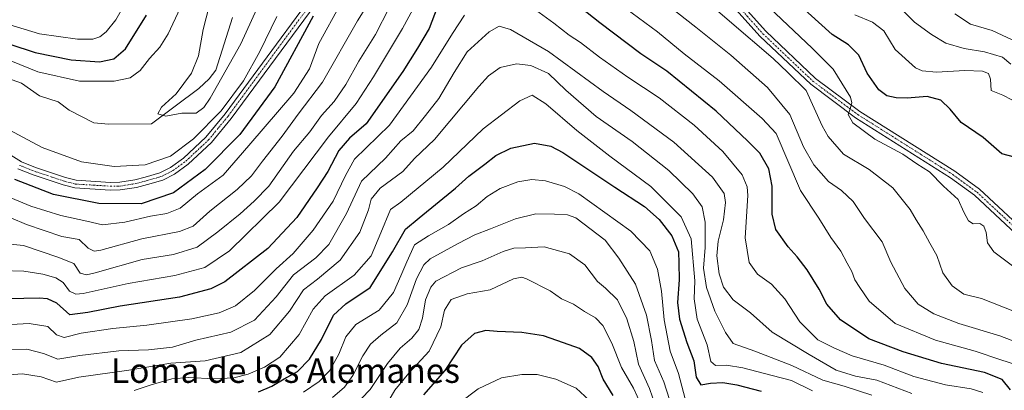
# Model space of a CAD drawing. Units: metres. Extents: x 640835 to 644290, y 4764583 to 4766967.
# Drawn here: x 642564 to 642885, y 4765432 to 4765553 of the extents above; entities that cross this region are included whole.
import ezdxf
from ezdxf.enums import TextEntityAlignment as Align

# ---------------------------------------------------------------- set-up
doc = ezdxf.new("R2010")
doc.units = ezdxf.units.M
doc.header["$MEASUREMENT"] = 0
doc.linetypes.add('TRAZO_Y_PUNTO', pattern=[1, 0.5, -0.25, 0, -0.25])
for name, color, linetype, lineweight in [('Camino', 19, 'Continuous', 0), ('Camino Cxs', 19, 'Continuous', 0), ('Camino eje', 39, 'TRAZO_Y_PUNTO', 13), ('Corriente natural lineal', 142, 'Continuous', 13), ('Curva de nivel maestra', 36, 'Continuous', 30), ('Curva de nivel normal', 36, 'Continuous', 0), ('Texto cartográfico', 19, 'Continuous', 0)]:
    doc.layers.add(name, color=color, linetype=linetype, lineweight=lineweight)
doc.styles.add('Arial', font='txt', dxfattribs={"height": 0.2})

# ---------------------------------------------------------------- blocks, each defined once
blk = doc.blocks.new('*U160')
at = {"layer": 'Curva de nivel normal', "color": 36, "linetype": 'Continuous', "lineweight": 0}
blk.add_polyline3d([(642888.76, 4765545.58, 910), (642880.59, 4765549.42, 910), (642873.54, 4765551.53, 910), (642868.48, 4765554.8, 910)], dxfattribs=at)

msp = doc.modelspace()

# ---------------------------------------------------------------- linework, layer by layer
at = {"layer": 'Camino', "color": 19, "linetype": 'Continuous', "lineweight": 0}
for points in [[(642550.82, 4765515.2, 922.05), (642564.61, 4765506.64, 922.31), (642569.25, 4765504.79, 922.25), (642578.97, 4765501.58, 922.49), (642582.45, 4765500.69, 922.5), (642593.61, 4765500.01, 922.33), (642596.61, 4765500.04, 922.21), (642601.54, 4765500.8, 921.9), (642604.94, 4765501.68, 921.72), (642609.73, 4765503.09, 922.06), (642613.19, 4765504.81, 921.79), (642617.33, 4765507.83, 921.26), (642624.62, 4765514.67, 921.32), (642630.92, 4765522.35, 920.47), (642670.75, 4765576.37, 924.34)], [(642672.8, 4765574.93, 925.46), (642632.9, 4765520.81, 922.26), (642626.45, 4765512.96, 923.1), (642618.93, 4765505.9, 922.47), (642614.49, 4765502.66, 922.93), (642610.65, 4765500.75, 922.62), (642605.61, 4765499.27, 922.65), (642602.04, 4765498.35, 922.89), (642596.82, 4765497.54, 923.08), (642593.54, 4765497.51, 923.07), (642582.06, 4765498.2, 922.82), (642578.26, 4765499.18, 922.59), (642568.4, 4765502.44, 922.9), (642563.48, 4765504.4, 922.58)], [(642891.72, 4765480.15, 927.19), (642874.88, 4765495.82, 928.59), (642867.06, 4765501.53, 929.16), (642836.15, 4765521.04, 929.88), (642821.53, 4765531.9, 932.04), (642805.11, 4765547.47, 932.68), (642781.47, 4765573.8, 931.55)], [(642783.29, 4765575.51, 930.37), (642806.91, 4765549.21, 931.64), (642823.14, 4765533.81, 931.04), (642837.57, 4765523.1, 929.67), (642868.47, 4765503.6, 928.85), (642876.48, 4765497.75, 928.42), (642893.51, 4765481.9, 927.18)]]:
    msp.add_polyline3d(points, dxfattribs=at)
at = {"layer": 'Camino Cxs', "color": 19, "linetype": 'Continuous', "lineweight": 0}
for points in [[(642550.82, 4765515.2, 922.05), (642564.61, 4765506.64, 922.31), (642569.25, 4765504.79, 922.25), (642578.97, 4765501.58, 922.49), (642582.45, 4765500.69, 922.5), (642593.61, 4765500.01, 922.33), (642596.61, 4765500.04, 922.21), (642601.54, 4765500.8, 921.9), (642604.94, 4765501.68, 921.72), (642609.73, 4765503.09, 922.06), (642613.19, 4765504.81, 921.79), (642617.33, 4765507.83, 921.26), (642624.62, 4765514.67, 921.32), (642630.92, 4765522.35, 920.47), (642670.75, 4765576.37, 924.34)], [(642672.8, 4765574.93, 925.46), (642632.9, 4765520.81, 922.26), (642626.45, 4765512.96, 923.1), (642618.93, 4765505.9, 922.47), (642614.49, 4765502.66, 922.93), (642610.65, 4765500.75, 922.62), (642605.61, 4765499.27, 922.65), (642602.04, 4765498.35, 922.89), (642596.82, 4765497.54, 923.08), (642593.54, 4765497.51, 923.07), (642582.06, 4765498.2, 922.82), (642578.26, 4765499.18, 922.59), (642568.4, 4765502.44, 922.9), (642563.48, 4765504.4, 922.58)], [(642891.72, 4765480.15, 927.19), (642874.88, 4765495.82, 928.59), (642867.06, 4765501.53, 929.16), (642836.15, 4765521.04, 929.88), (642821.53, 4765531.9, 932.04), (642805.11, 4765547.47, 932.68), (642781.47, 4765573.8, 931.55)], [(642783.29, 4765575.51, 930.37), (642806.91, 4765549.21, 931.64), (642823.14, 4765533.81, 931.04), (642837.57, 4765523.1, 929.67), (642868.47, 4765503.6, 928.85), (642876.48, 4765497.75, 928.42), (642893.51, 4765481.9, 927.18)]]:
    msp.add_polyline3d(points, dxfattribs=at)
at = {"layer": 'Camino eje', "color": 39, "linetype": 'TRAZO_Y_PUNTO', "lineweight": 13}
for points in [[(642564.05, 4765505.52, 922.44), (642568.83, 4765503.62, 922.45), (642578.62, 4765500.38, 922.54), (642580.36, 4765499.94, 922.59), (642582.26, 4765499.45, 922.61), (642588, 4765499.1, 922.64), (642593.58, 4765498.76, 922.77), (642596.72, 4765498.79, 922.72), (642599.33, 4765499.2, 922.56), (642601.79, 4765499.58, 922.42), (642605.28, 4765500.48, 922.19), (642610.19, 4765501.92, 922.37), (642613.84, 4765503.74, 922.58), (642618.13, 4765506.87, 921.94), (642625.54, 4765513.82, 922.41), (642628.76, 4765517.74, 921.57), (642631.91, 4765521.58, 921.51), (642671.78, 4765575.65, 925.07)], [(642794.19, 4765561.51, 931.87), (642806.01, 4765548.34, 931.86), (642814.13, 4765540.64, 932.35), (642822.34, 4765532.86, 931.39), (642829.65, 4765527.43, 930.45), (642836.86, 4765522.07, 929.78), (642867.77, 4765502.57, 928.98), (642875.68, 4765496.79, 928.48), (642892.62, 4765481.03, 927.18)]]:
    msp.add_polyline3d(points, dxfattribs=at)
at = {"layer": 'Corriente natural lineal', "color": 142, "linetype": 'Continuous', "lineweight": 13}
msp.add_polyline3d([(642557, 4765535, 917.59), (642564.61, 4765532.32, 917.22), (642570.56, 4765528.17, 916.88), (642576.54, 4765526.18, 916.79), (642580.2, 4765523.53, 916.75), (642588.15, 4765519.42, 916.58), (642592.95, 4765518.91, 916.24), (642607, 4765519, 915.35), (642622.34, 4765530.5, 913.98), (642625.69, 4765533.65, 913.86), (642627.89, 4765536.5, 913.96), (642633.34, 4765553.61, 912.92)], dxfattribs=at)
at = {"layer": 'Curva de nivel maestra', "color": 36, "linetype": 'Continuous', "lineweight": 30}
for points in [[(642887.88, 4765508.22, 925), (642883.78, 4765509.28, 925), (642877.66, 4765514.64, 925), (642870.47, 4765519.48, 925), (642866.9, 4765523.81, 925), (642863.92, 4765526.77, 925), (642859.44, 4765527.97, 925), (642852.99, 4765527.44, 925), (642849.31, 4765527.48, 925), (642846.31, 4765528.18, 925), (642843.67, 4765530.15, 925), (642839.88, 4765535.56, 925), (642837.2, 4765541.42, 925), (642833.83, 4765544.78, 925), (642828.52, 4765548.1, 925), (642802.84, 4765571.46, 925)], [(642886.59, 4765432.48, 950), (642883.84, 4765435.82, 950), (642878.1, 4765438.12, 950), (642864.14, 4765441.04, 950), (642851.65, 4765444.84, 950), (642840.47, 4765449.08, 950), (642831.22, 4765455.3, 950), (642826.81, 4765460.4, 950), (642824.24, 4765465.23, 950), (642820.36, 4765471.53, 950), (642817.16, 4765475.77, 950), (642814.18, 4765478.98, 950), (642810.2, 4765484.63, 950), (642809.02, 4765489.65, 950), (642808.96, 4765498.77, 950), (642807.96, 4765504.43, 950), (642805.01, 4765509.45, 950), (642800.96, 4765513.5, 950), (642790.72, 4765523.16, 950), (642774.68, 4765536.18, 950), (642766.21, 4765541.81, 950), (642752.88, 4765551.87, 950), (642743.1, 4765559.76, 950)], [(642699.96, 4765556.87, 950), (642697.36, 4765550.06, 950), (642693.54, 4765543.68, 950), (642688.81, 4765536.1, 950), (642676.84, 4765519.1, 950), (642671.39, 4765514.33, 950), (642667.91, 4765510.42, 950), (642664.38, 4765503.53, 950), (642660.87, 4765498.2, 950), (642654.28, 4765488.55, 950), (642644.85, 4765478.5, 950), (642630.79, 4765467.6, 950), (642626.24, 4765465.32, 950), (642616.12, 4765462.63, 950), (642596.74, 4765459.75, 950), (642586.25, 4765457.71, 950), (642580.4, 4765456.91, 950), (642576.19, 4765460.66, 950), (642573.1, 4765462.09, 950), (642570.4, 4765462.34, 950), (642555.19, 4765461.95, 950)], [(642560.81, 4765544.93, 925), (642569.09, 4765542.27, 925), (642580.85, 4765539.83, 925), (642590.07, 4765539.27, 925), (642594.69, 4765540.25, 925), (642598.52, 4765543.43, 925), (642605.39, 4765554.43, 925)], [(642659.62, 4765554.07, 925), (642647.08, 4765531.07, 925), (642635.76, 4765515.56, 925), (642624.45, 4765504.19, 925), (642614.17, 4765496.55, 925), (642603.65, 4765493, 925), (642589.84, 4765493.12, 925), (642575.12, 4765496.03, 925), (642562.46, 4765500.93, 925)], [(642641.79, 4765431.89, 975), (642646.12, 4765433.71, 975), (642650.2, 4765436.1, 975), (642654.49, 4765438.46, 975), (642658.43, 4765442.46, 975), (642662.28, 4765448.82, 975), (642666.2, 4765456.78, 975), (642670.22, 4765460.43, 975), (642678.09, 4765465.77, 975), (642685.4, 4765477.42, 975), (642689.59, 4765484.82, 975), (642694.12, 4765488.47, 975), (642705.91, 4765498.14, 975), (642710.27, 4765502.06, 975), (642715.46, 4765505.88, 975), (642719.07, 4765508.74, 975), (642723.96, 4765511.14, 975), (642731.64, 4765512.71, 975), (642736.91, 4765511.78, 975), (642740.81, 4765509.74, 975), (642757.77, 4765498.43, 975), (642767.4, 4765492.14, 975), (642772.25, 4765487.91, 975), (642776.3, 4765482.63, 975), (642778.47, 4765477.4, 975), (642778.65, 4765473.71, 975), (642778.71, 4765468.34, 975), (642778.15, 4765460.96, 975), (642778.78, 4765455.48, 975), (642781.24, 4765447.95, 975), (642783.47, 4765441.98, 975), (642784.3, 4765436.67, 975), (642785.79, 4765434.12, 975), (642788.96, 4765434.62, 975), (642792.91, 4765434.91, 975), (642797.47, 4765434.14, 975), (642805.39, 4765432.06, 975)], [(642757.28, 4765430.69, 1000), (642753.96, 4765435.94, 1000), (642752.31, 4765440.06, 1000), (642750.33, 4765443, 1000), (642746.27, 4765445.94, 1000), (642741.12, 4765447.78, 1000), (642734.56, 4765450.09, 1000), (642727.5, 4765451.16, 1000), (642719.44, 4765451.52, 1000), (642715.78, 4765451.85, 1000), (642712.11, 4765450.86, 1000), (642707.87, 4765447.08, 1000), (642702.5, 4765438.78, 1000), (642695.55, 4765430.92, 1000)]]:
    msp.add_polyline3d(points, dxfattribs=at)
at = {"layer": 'Curva de nivel normal', "color": 36, "linetype": 'Continuous', "lineweight": 0}
for points in [[(642684.99, 4765570.18, 935), (642674.06, 4765552.51, 935), (642662.59, 4765532.59, 935), (642654.74, 4765522.23, 935), (642649.45, 4765515, 935), (642643.06, 4765506.89, 935), (642639.55, 4765502.13, 935), (642634.84, 4765497.67, 935), (642625.91, 4765490.66, 935), (642620.57, 4765485.79, 935), (642616.13, 4765483.96, 935), (642603.79, 4765481.59, 935), (642590.5, 4765477.91, 935), (642588.25, 4765477.58, 935), (642586.31, 4765478.56, 935), (642583.46, 4765481.42, 935), (642577.74, 4765482.39, 935), (642566.25, 4765486.32, 935), (642561.16, 4765488.51, 935)], [(642554.3, 4765553.18, 930), (642570.5, 4765548.37, 930), (642582.92, 4765546.62, 930), (642587.84, 4765546.58, 930), (642590.12, 4765547.33, 930), (642592.26, 4765548.97, 930), (642595.32, 4765552.85, 930), (642601.07, 4765563.1, 930)], [(642695.45, 4765562.72, 945), (642688.7, 4765550.07, 945), (642679.18, 4765534.31, 945), (642673.58, 4765525.7, 945), (642664.61, 4765514.85, 945), (642648.52, 4765493.61, 945), (642632.37, 4765477.73, 945), (642624.31, 4765472.27, 945), (642614.57, 4765469.73, 945), (642599.32, 4765467.09, 945), (642584.72, 4765463.86, 945), (642582.29, 4765463.64, 945), (642580.26, 4765464.64, 945), (642578.16, 4765467.38, 945), (642575.79, 4765468.92, 945), (642571.63, 4765470.13, 945), (642565.4, 4765471.06, 945), (642557.94, 4765471.33, 945)], [(642642.97, 4765560.38, 915), (642636.04, 4765545.1, 915), (642626.07, 4765527.41, 915), (642624.04, 4765524.39, 915), (642621.55, 4765522.5, 915), (642616.84, 4765522.49, 915), (642611.63, 4765521.56, 915), (642609.04, 4765522.26, 915), (642610.2, 4765524.43, 915), (642614.99, 4765528.77, 915), (642620.03, 4765535.48, 915), (642622.3, 4765541.18, 915), (642623.8, 4765549.78, 915), (642626.7, 4765561.29, 915)], [(642887.86, 4765457.97, 935), (642877.1, 4765462.2, 935), (642871.38, 4765463.57, 935), (642867.59, 4765466.29, 935), (642864.51, 4765470.59, 935), (642862.54, 4765476.18, 935), (642860.33, 4765480.24, 935), (642858.19, 4765484.25, 935), (642855.91, 4765487.8, 935), (642853.96, 4765491.18, 935), (642848.31, 4765498.17, 935), (642840.52, 4765504.18, 935), (642832.26, 4765509.22, 935), (642827.26, 4765514.92, 935), (642825.22, 4765518.44, 935), (642820.11, 4765529.89, 935), (642814.12, 4765535.78, 935), (642809.29, 4765540.29, 935), (642795.07, 4765552.4, 935), (642783.37, 4765562.69, 935)], [(642668.49, 4765557.94, 930), (642661.39, 4765545.19, 930), (642658.4, 4765536.91, 930), (642653.29, 4765529, 930), (642638.66, 4765512.02, 930), (642630.28, 4765502.33, 930), (642621.96, 4765496.23, 930), (642616.29, 4765491.56, 930), (642612, 4765489.9, 930), (642606.64, 4765489.02, 930), (642598.33, 4765487.06, 930), (642590.99, 4765486.21, 930), (642585.93, 4765487.38, 930), (642577.44, 4765489.2, 930), (642572.55, 4765490.73, 930), (642567.64, 4765492.29, 930), (642559.84, 4765495.49, 930)], [(642888.57, 4765440.58, 945), (642883.39, 4765442.23, 945), (642875.06, 4765445.08, 945), (642862.11, 4765448.67, 945), (642849, 4765454.12, 945), (642840.58, 4765461.34, 945), (642837.51, 4765465.77, 945), (642835.93, 4765468.27, 945), (642834.94, 4765470.98, 945), (642833.39, 4765473.71, 945), (642831.37, 4765477.63, 945), (642828.13, 4765482.1, 945), (642824.16, 4765488.36, 945), (642818.2, 4765497.38, 945), (642810.29, 4765515.94, 945), (642805.79, 4765520.78, 945), (642791.69, 4765533.02, 945), (642780.4, 4765541.87, 945), (642771.7, 4765548.98, 945), (642759.33, 4765558.14, 945)], [(642772.26, 4765559.98, 940), (642784.14, 4765550.46, 940), (642795.59, 4765541.43, 940), (642807.46, 4765530.92, 940), (642814.72, 4765522.05, 940), (642819.22, 4765511.59, 940), (642822.6, 4765505.68, 940), (642827.34, 4765500.33, 940), (642831.56, 4765497.31, 940), (642835.33, 4765493.8, 940), (642839, 4765488.27, 940), (642844.81, 4765480.6, 940), (642847.66, 4765473.99, 940), (642852.18, 4765465.46, 940), (642856.55, 4765460.36, 940), (642861.66, 4765457.27, 940), (642869.78, 4765454.11, 940), (642883.14, 4765450.11, 940), (642892.77, 4765446.35, 940)], [(642886.66, 4765538.49, 915), (642883.98, 4765540.75, 915), (642878.1, 4765542.52, 915), (642871.52, 4765543.61, 915), (642865.51, 4765545.32, 915), (642860.9, 4765548.14, 915), (642855.3, 4765552.1, 915), (642848.06, 4765559.26, 915)], [(642555.47, 4765480.45, 940), (642565.32, 4765479.44, 940), (642576.48, 4765475.68, 940), (642581.73, 4765473.55, 940), (642583.8, 4765470.46, 940), (642585.85, 4765469.93, 940), (642588.62, 4765470.6, 940), (642603.91, 4765474.92, 940), (642614.09, 4765476.56, 940), (642621.79, 4765478.9, 940), (642628.54, 4765483.91, 940), (642635.85, 4765489.71, 940), (642640.37, 4765493.85, 940), (642645.15, 4765498.77, 940), (642653.17, 4765510.18, 940), (642658.48, 4765516.43, 940), (642662.32, 4765521.77, 940), (642666.38, 4765526.32, 940), (642670.18, 4765531.83, 940), (642674.5, 4765539.39, 940), (642679.89, 4765548.11, 940), (642684.33, 4765556.81, 940)], [(642561.15, 4765539.51, 920), (642569.92, 4765535.97, 920), (642583.49, 4765532.9, 920), (642594.79, 4765532.88, 920), (642599.99, 4765534.01, 920), (642603.26, 4765536.42, 920), (642606.28, 4765540.27, 920), (642609.63, 4765544.02, 920), (642612.44, 4765548.29, 920), (642616.26, 4765556.65, 920)], [(642731.96, 4765556.09, 955), (642737.92, 4765551.77, 955), (642742.96, 4765547.95, 955), (642746.66, 4765545.47, 955), (642752.76, 4765540.69, 955), (642761.99, 4765534.18, 955), (642772.22, 4765527.46, 955), (642783.6, 4765518.63, 955), (642792.93, 4765510.08, 955), (642799.23, 4765502.47, 955), (642800.91, 4765498.6, 955), (642801.04, 4765495.69, 955), (642800.26, 4765481.98, 955), (642801.48, 4765473.93, 955), (642804.26, 4765470.13, 955), (642808.81, 4765466.86, 955), (642813.09, 4765462.15, 955), (642817.95, 4765454.57, 955), (642823.91, 4765448.76, 955), (642829.26, 4765446.03, 955), (642835.04, 4765443.59, 955), (642845.46, 4765440.55, 955), (642855.06, 4765436.83, 955), (642865.4, 4765434.07, 955), (642873.77, 4765432.78, 955), (642877.52, 4765431.62, 955)], [(642887.26, 4765472.87, 930), (642881.1, 4765477.39, 930), (642879.13, 4765480.38, 930), (642878.6, 4765483.74, 930), (642877.87, 4765485.77, 930), (642876.57, 4765486.6, 930), (642874.39, 4765486.53, 930), (642872.94, 4765487.46, 930), (642871.36, 4765490.32, 930), (642869.56, 4765494.38, 930), (642864.8, 4765498.79, 930), (642860.16, 4765503.48, 930), (642856.07, 4765506.06, 930), (642851.48, 4765509.14, 930), (642842.44, 4765514.1, 930), (642835.3, 4765519.38, 930), (642833.76, 4765522.04, 930), (642834.36, 4765523.91, 930), (642834.97, 4765525.83, 930), (642834.47, 4765527.75, 930), (642828.84, 4765536.83, 930), (642821.99, 4765543.65, 930), (642808.09, 4765556.75, 930)], [(642887.06, 4765526.82, 920), (642884.08, 4765528.41, 920), (642880.31, 4765529.92, 920), (642880.09, 4765533.53, 920), (642879.46, 4765535.43, 920), (642877.44, 4765536.22, 920), (642871.74, 4765536.42, 920), (642862.49, 4765535.82, 920), (642857.82, 4765536.26, 920), (642855.68, 4765537.22, 920), (642849.01, 4765543.22, 920), (642845.38, 4765549.33, 920), (642841.62, 4765552.18, 920), (642835.88, 4765554.46, 920)], [(642647.72, 4765554, 920), (642642.23, 4765542.63, 920), (642636.91, 4765533.09, 920), (642629.65, 4765523.32, 920), (642620.64, 4765514.13, 920), (642613.1, 4765508.52, 920), (642604.95, 4765505.74, 920), (642594.77, 4765505.13, 920), (642584.23, 4765506.66, 920), (642571.4, 4765511.39, 920), (642551.19, 4765522.08, 920)], [(642555.28, 4765453.42, 955), (642567.16, 4765454.1, 955), (642573.19, 4765453.14, 955), (642576.05, 4765450.43, 955), (642578.58, 4765449.55, 955), (642584.08, 4765450.89, 955), (642594.33, 4765452.48, 955), (642605.49, 4765453.5, 955), (642620.08, 4765455.57, 955), (642629, 4765457.52, 955), (642634.36, 4765459.82, 955), (642640.45, 4765464.77, 955), (642647.56, 4765471.89, 955), (642653.11, 4765476.88, 955), (642659.63, 4765484.43, 955), (642666.05, 4765493.89, 955), (642670.06, 4765502.27, 955), (642673.06, 4765507.56, 955), (642684.48, 4765518.6, 955), (642698.12, 4765537.46, 955), (642704.97, 4765548.44, 955), (642708.84, 4765554.37, 955)], [(642854.44, 4765431.35, 960), (642843.11, 4765435.66, 960), (642836.11, 4765436.9, 960), (642829.78, 4765438.88, 960), (642820.99, 4765444.04, 960), (642808.97, 4765451.21, 960), (642801.94, 4765457.57, 960), (642796.28, 4765461.79, 960), (642793.19, 4765465.95, 960), (642791.72, 4765470.24, 960), (642790.96, 4765476.12, 960), (642791.44, 4765480.87, 960), (642793.15, 4765487.77, 960), (642793.83, 4765493.43, 960), (642793.42, 4765496.43, 960), (642789.57, 4765501.64, 960), (642776.98, 4765513.06, 960), (642763.04, 4765523.36, 960), (642753.95, 4765529.61, 960), (642736.15, 4765542.59, 960), (642723.83, 4765549.77, 960), (642720.11, 4765550.8, 960), (642716.86, 4765548.93, 960), (642709.76, 4765542.52, 960), (642705.53, 4765535.78, 960), (642700.44, 4765527.29, 960), (642696.1, 4765521.8, 960), (642692.17, 4765516.79, 960), (642688.14, 4765513.52, 960), (642683.12, 4765507.9, 960), (642675.3, 4765500.35, 960), (642670.44, 4765489.92, 960), (642664.65, 4765479.77, 960), (642660.47, 4765475.43, 960), (642653.24, 4765469.92, 960), (642647.5, 4765462.73, 960), (642640.45, 4765455.16, 960), (642632.79, 4765451.24, 960), (642621.45, 4765448.69, 960), (642613.76, 4765446.4, 960), (642606.01, 4765445.5, 960), (642596.38, 4765445.19, 960), (642583.68, 4765443.72, 960), (642576.45, 4765442.45, 960), (642571.79, 4765444.36, 960), (642566.44, 4765445.73, 960), (642559.73, 4765445.57, 960)], [(642841.44, 4765430.77, 965), (642832.44, 4765433.64, 965), (642825.44, 4765435.68, 965), (642815.44, 4765440.41, 965), (642803.31, 4765445.05, 965), (642796.29, 4765447.54, 965), (642793.79, 4765451.14, 965), (642790.28, 4765458.14, 965), (642787.66, 4765465.77, 965), (642786.68, 4765472.1, 965), (642787.14, 4765478.77, 965), (642787.24, 4765487.1, 965), (642786.21, 4765492, 965), (642783.16, 4765496.27, 965), (642775.35, 4765503.89, 965), (642763.4, 4765513.3, 965), (642751.7, 4765521.4, 965), (642741.79, 4765529.97, 965), (642736.16, 4765535.39, 965), (642730.46, 4765538.06, 965), (642725.78, 4765538.57, 965), (642720.44, 4765537.34, 965), (642716.68, 4765534.69, 965), (642713.51, 4765531.22, 965), (642699.03, 4765513.92, 965), (642692.52, 4765507.82, 965), (642688.79, 4765503.58, 965), (642681.45, 4765498.16, 965), (642678.44, 4765494.58, 965), (642677.62, 4765491.09, 965), (642674.82, 4765483.75, 965), (642668.4, 4765474.71, 965), (642660.95, 4765468.55, 965), (642656.4, 4765465.05, 965), (642651.89, 4765458.11, 965), (642645.53, 4765450.49, 965), (642636.05, 4765444.69, 965), (642624.44, 4765441.98, 965), (642613.23, 4765441.12, 965), (642599.56, 4765438.89, 965), (642583.34, 4765436.64, 965), (642576.06, 4765434.94, 965), (642571.09, 4765436.71, 965), (642564.95, 4765437.71, 965), (642554.31, 4765436.97, 965)], [(642822.11, 4765432.16, 970), (642815.34, 4765435.56, 970), (642808.99, 4765437.13, 970), (642799.44, 4765439.64, 970), (642794.11, 4765440.49, 970), (642790.56, 4765440.42, 970), (642788.99, 4765441.68, 970), (642787.83, 4765447.19, 970), (642784.61, 4765455.51, 970), (642783.64, 4765462.1, 970), (642783.83, 4765467.94, 970), (642782.65, 4765481.6, 970), (642779.41, 4765488.82, 970), (642769.45, 4765498.61, 970), (642756.17, 4765508.49, 970), (642745.36, 4765516.91, 970), (642735.27, 4765525.59, 970), (642730.88, 4765528.4, 970), (642726.86, 4765526.54, 970), (642714.89, 4765517.43, 970), (642701.86, 4765504.93, 970), (642688.12, 4765493.61, 970), (642684.77, 4765491.12, 970), (642681.65, 4765483.6, 970), (642678.43, 4765476.1, 970), (642672.94, 4765469.77, 970), (642663.54, 4765463.1, 970), (642659.57, 4765458.77, 970), (642655.05, 4765450.45, 970), (642648.69, 4765443.1, 970), (642643.79, 4765439.85, 970), (642638.45, 4765437.55, 970), (642633.74, 4765436.4, 970), (642627.28, 4765436.08, 970), (642619.12, 4765436.54, 970), (642613.63, 4765436.06, 970), (642606.83, 4765434.16, 970), (642601.33, 4765432.28, 970)], [(642780.72, 4765429.52, 980), (642778.56, 4765437.82, 980), (642775.84, 4765445.11, 980), (642773.83, 4765455.22, 980), (642772.99, 4765464.65, 980), (642771.62, 4765471.75, 980), (642769.19, 4765477.69, 980), (642762.98, 4765484.09, 980), (642746.11, 4765496.22, 980), (642741.41, 4765498.66, 980), (642735.26, 4765500.55, 980), (642730.78, 4765500.91, 980), (642726.17, 4765500.16, 980), (642720.48, 4765498.04, 980), (642716.22, 4765495.37, 980), (642712.64, 4765492.34, 980), (642708.49, 4765489.81, 980), (642703.61, 4765486.26, 980), (642697.16, 4765482.55, 980), (642692.55, 4765479.66, 980), (642690.12, 4765474.15, 980), (642688.12, 4765469.58, 980), (642685.79, 4765464.14, 980), (642681.12, 4765458.37, 980), (642673.48, 4765453.79, 980), (642670.22, 4765449.78, 980), (642667.99, 4765444.13, 980), (642664.92, 4765438.66, 980), (642661.57, 4765435.25, 980), (642656.39, 4765431.76, 980)], [(642776.6, 4765426.26, 985), (642773.74, 4765435.08, 985), (642770.71, 4765442.09, 985), (642769.67, 4765448.5, 985), (642768.13, 4765456.83, 985), (642764.56, 4765466.85, 985), (642759.12, 4765475.3, 985), (642754.59, 4765481.23, 985), (642745.14, 4765488.45, 985), (642742.41, 4765489.44, 985), (642738.11, 4765489.65, 985), (642732.11, 4765489.74, 985), (642725.49, 4765488.14, 985), (642717.31, 4765484.89, 985), (642712.16, 4765482.94, 985), (642706.78, 4765480.08, 985), (642697.65, 4765475.1, 985), (642695.64, 4765473.18, 985), (642693.25, 4765468.64, 985), (642690.21, 4765460.19, 985), (642686.82, 4765454.32, 985), (642681.63, 4765450.31, 985), (642678.28, 4765447.32, 985), (642675.8, 4765443.6, 985), (642672.51, 4765437.13, 985), (642669.81, 4765433.38, 985), (642665.84, 4765430.03, 985)], [(642672.5, 4765426.74, 990), (642678.14, 4765432.64, 990), (642683.74, 4765441.1, 990), (642687.91, 4765446.01, 990), (642691.75, 4765449.36, 990), (642694.02, 4765452.18, 990), (642695.16, 4765455.79, 990), (642696.18, 4765461.82, 990), (642697.84, 4765465.95, 990), (642699.56, 4765467.84, 990), (642707.87, 4765472.16, 990), (642714.61, 4765474.42, 990), (642721.47, 4765477.5, 990), (642724.94, 4765478.54, 990), (642728.73, 4765478.65, 990), (642734.82, 4765478.98, 990), (642743.07, 4765476.77, 990), (642748.02, 4765473.13, 990), (642752.1, 4765467.76, 990), (642754.74, 4765465.6, 990), (642758.62, 4765461.74, 990), (642761.73, 4765455.59, 990), (642763.92, 4765448.25, 990), (642765.5, 4765440.84, 990), (642769.03, 4765432.98, 990), (642772.01, 4765424.47, 990)], [(642766.24, 4765427.88, 995), (642763.89, 4765432.99, 995), (642759.92, 4765439.8, 995), (642756.76, 4765447.68, 995), (642753.83, 4765453.4, 995), (642751.47, 4765455.89, 995), (642747.95, 4765457.94, 995), (642744.38, 4765460.36, 995), (642740.46, 4765462.12, 995), (642736.68, 4765464.67, 995), (642729.06, 4765468.61, 995), (642727.46, 4765469.19, 995), (642724.83, 4765468.56, 995), (642717.25, 4765464.99, 995), (642709.74, 4765463.77, 995), (642704.49, 4765461.85, 995), (642702.34, 4765458.38, 995), (642701.18, 4765453.03, 995), (642697.38, 4765445.07, 995), (642690.72, 4765437.87, 995), (642686.18, 4765432.39, 995), (642683.83, 4765428.24, 995)], [(642701.32, 4765423.78, 1005), (642713.29, 4765432.86, 1005), (642720.86, 4765436.38, 1005), (642727.53, 4765437.51, 1005), (642732.49, 4765437.52, 1005), (642738.62, 4765436, 1005), (642745.16, 4765433.04, 1005), (642749.41, 4765429.1, 1005)]]:
    msp.add_polyline3d(points, dxfattribs=at)

# ---------------------------------------------------------------- block references
msp.add_blockref('*U160', (0, 0), dxfattribs=at)

# ---------------------------------------------------------------- texts
at = {"layer": 'Texto cartográfico', "color": 19, "linetype": 'Continuous', "lineweight": 0, "style": 'Arial'}
msp.add_text('Loma de los Alemanes', height=8, dxfattribs=at).set_placement((642650.58, 4765438.76), align=Align.MIDDLE_CENTER)

doc.saveas('drawing.dxf')
